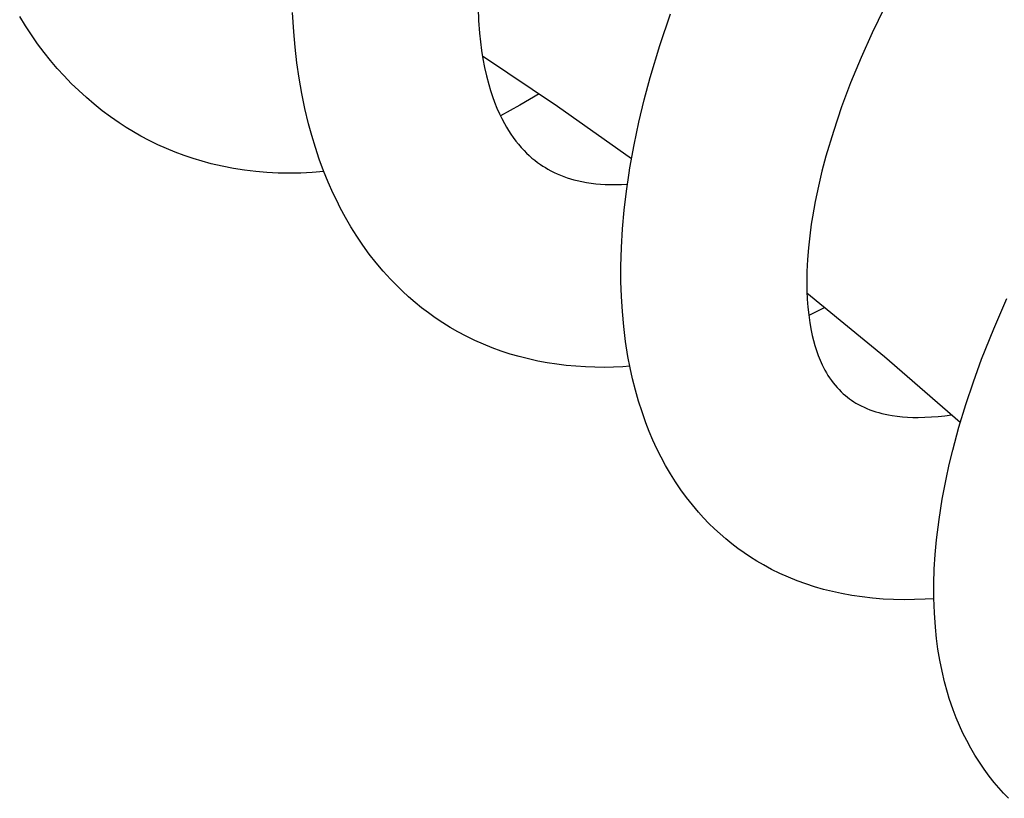
# Model space of a CAD drawing. Units: millimetres. Extents: x -364 to 229, y -566 to 598.
# Drawn here: x -232 to -205, y -127 to -105 of the extents above; entities that cross this region are included whole.
import ezdxf

# ---------------------------------------------------------------- set-up
doc = ezdxf.new("R2010")
doc.units = ezdxf.units.MM
doc.header["$MEASUREMENT"] = 0
doc.layers.add('Default', color=7, linetype='Continuous', true_color=0x000000)

msp = doc.modelspace()

# ---------------------------------------------------------------- linework, layer by layer
at = {"layer": 'Default', "color": 7, "true_color": 0xffffff}
for p, q in [((-219.812, -105.146), (-219.798, -105.489)), ((-208.658, -105.149), (-208.986, -105.823)), ((-232.248, -105.632), (-232.405, -105.379)), ((-224.877, -105.8), (-224.907, -105.271)), ((-214.82, -106.171), (-214.526, -105.303)), ((-232.084, -105.88), (-232.248, -105.632)), ((-219.798, -105.489), (-219.774, -105.832)), ((-231.912, -106.124), (-232.084, -105.88)), ((-224.841, -106.224), (-224.877, -105.8)), ((-219.774, -105.832), (-219.75, -106.07)), ((-208.986, -105.823), (-209.293, -106.507)), ((-231.734, -106.362), (-231.912, -106.124)), ((-224.792, -106.648), (-224.841, -106.224)), ((-219.75, -106.07), (-219.719, -106.307)), ((-215.086, -107.049), (-214.82, -106.171)), ((-231.558, -106.584), (-231.734, -106.362)), ((-219.719, -106.307), (-219.68, -106.543)), ((-217.631, -107.851), (-219.694, -106.464)), ((-219.68, -106.543), (-219.634, -106.778)), ((-209.293, -106.507), (-209.579, -107.2)), ((-231.374, -106.801), (-231.558, -106.584)), ((-231.184, -107.011), (-231.374, -106.801)), ((-224.731, -107.07), (-224.792, -106.648)), ((-219.634, -106.778), (-219.581, -107.011)), ((-230.987, -107.215), (-231.184, -107.011)), ((-224.656, -107.489), (-224.731, -107.07)), ((-219.581, -107.011), (-219.521, -107.242)), ((-215.251, -107.664), (-215.086, -107.049)), ((-230.784, -107.413), (-230.987, -107.215)), ((-219.521, -107.242), (-219.473, -107.407)), ((-209.579, -107.2), (-209.828, -107.861)), ((-230.574, -107.604), (-230.784, -107.413)), ((-230.358, -107.788), (-230.574, -107.604)), ((-224.57, -107.907), (-224.656, -107.489)), ((-219.473, -107.407), (-219.419, -107.571)), ((-219.419, -107.571), (-219.359, -107.733)), ((-218.138, -107.504), (-218.663, -107.814)), ((-230.137, -107.965), (-230.358, -107.788)), ((-224.47, -108.322), (-224.57, -107.907)), ((-219.359, -107.733), (-219.295, -107.892)), ((-219.295, -107.892), (-219.225, -108.05)), ((-218.663, -107.814), (-219.198, -108.107)), ((-215.601, -109.285), (-217.631, -107.851)), ((-215.399, -108.282), (-215.251, -107.664)), ((-209.828, -107.861), (-210.054, -108.531)), ((-229.909, -108.135), (-230.137, -107.965)), ((-229.677, -108.298), (-229.909, -108.135)), ((-219.225, -108.05), (-219.16, -108.182)), ((-219.16, -108.182), (-219.092, -108.312)), ((-229.48, -108.425), (-229.677, -108.298)), ((-229.279, -108.547), (-229.48, -108.425)), ((-224.382, -108.649), (-224.47, -108.322)), ((-219.092, -108.312), (-219.035, -108.413)), ((-219.035, -108.413), (-218.975, -108.512)), ((-215.53, -108.905), (-215.399, -108.282)), ((-229.074, -108.663), (-229.279, -108.547)), ((-228.845, -108.785), (-229.074, -108.663)), ((-224.283, -108.974), (-224.382, -108.649)), ((-218.975, -108.512), (-218.912, -108.609)), ((-218.912, -108.609), (-218.846, -108.704)), ((-218.846, -108.704), (-218.776, -108.797)), ((-210.054, -108.531), (-210.257, -109.209)), ((-228.611, -108.899), (-228.845, -108.785)), ((-228.374, -109.005), (-228.611, -108.899)), ((-224.175, -109.295), (-224.283, -108.974)), ((-218.776, -108.797), (-218.703, -108.887)), ((-218.703, -108.887), (-218.628, -108.975)), ((-218.628, -108.975), (-218.549, -109.06)), ((-215.643, -109.531), (-215.53, -108.905)), ((-228.133, -109.104), (-228.374, -109.005)), ((-227.89, -109.195), (-228.133, -109.104)), ((-227.643, -109.278), (-227.89, -109.195)), ((-218.549, -109.06), (-218.479, -109.13)), ((-218.479, -109.13), (-218.407, -109.198)), ((-218.407, -109.198), (-218.333, -109.263)), ((-218.333, -109.263), (-218.256, -109.326)), ((-210.257, -109.209), (-210.367, -109.623)), ((-227.394, -109.353), (-227.643, -109.278)), ((-227.143, -109.42), (-227.394, -109.353)), ((-226.84, -109.489), (-227.143, -109.42)), ((-226.536, -109.547), (-226.84, -109.489)), ((-224.056, -109.613), (-224.175, -109.295)), ((-218.256, -109.326), (-218.178, -109.386)), ((-218.178, -109.386), (-218.097, -109.443)), ((-218.097, -109.443), (-218.032, -109.486)), ((-218.032, -109.486), (-217.965, -109.528)), ((-217.965, -109.528), (-217.897, -109.568)), ((-215.664, -109.666), (-215.643, -109.531)), ((-226.229, -109.595), (-226.536, -109.547)), ((-225.921, -109.633), (-226.229, -109.595)), ((-225.612, -109.659), (-225.921, -109.633)), ((-225.302, -109.676), (-225.612, -109.659)), ((-224.991, -109.681), (-225.302, -109.676)), ((-224.681, -109.676), (-224.991, -109.681)), ((-224.371, -109.66), (-224.681, -109.676)), ((-224.048, -109.635), (-224.371, -109.66)), ((-223.929, -109.928), (-224.056, -109.613)), ((-217.897, -109.568), (-217.812, -109.614)), ((-217.812, -109.614), (-217.726, -109.658)), ((-217.726, -109.658), (-217.638, -109.699)), ((-217.638, -109.699), (-217.549, -109.737)), ((-217.549, -109.737), (-217.459, -109.772)), ((-217.459, -109.772), (-217.367, -109.805)), ((-217.367, -109.805), (-217.275, -109.834)), ((-215.739, -110.177), (-215.664, -109.666)), ((-210.367, -109.623), (-210.466, -110.04)), ((-223.791, -110.238), (-223.929, -109.928)), ((-217.275, -109.834), (-217.182, -109.86)), ((-217.182, -109.86), (-217.088, -109.884)), ((-217.088, -109.884), (-216.963, -109.911)), ((-216.963, -109.911), (-216.837, -109.934)), ((-216.837, -109.934), (-216.71, -109.954)), ((-216.71, -109.954), (-216.582, -109.969)), ((-216.582, -109.969), (-216.455, -109.981)), ((-216.455, -109.981), (-216.327, -109.989)), ((-216.327, -109.989), (-216.186, -109.993)), ((-216.186, -109.993), (-216.046, -109.994)), ((-216.046, -109.994), (-215.878, -109.989)), ((-215.878, -109.989), (-215.711, -109.979)), ((-210.466, -110.04), (-210.553, -110.459)), ((-223.698, -110.434), (-223.791, -110.238)), ((-215.799, -110.691), (-215.739, -110.177)), ((-223.6, -110.627), (-223.698, -110.434)), ((-210.553, -110.459), (-210.629, -110.88)), ((-223.459, -110.892), (-223.6, -110.627)), ((-223.307, -111.153), (-223.459, -110.892)), ((-215.843, -111.205), (-215.799, -110.691)), ((-210.629, -110.88), (-210.66, -111.077)), ((-223.147, -111.408), (-223.307, -111.153)), ((-210.66, -111.077), (-210.704, -111.4)), ((-222.979, -111.657), (-223.147, -111.408)), ((-215.873, -111.721), (-215.843, -111.205)), ((-210.704, -111.4), (-210.738, -111.725)), ((-222.802, -111.9), (-222.979, -111.657)), ((-222.616, -112.137), (-222.802, -111.9)), ((-215.888, -112.238), (-215.873, -111.721)), ((-210.738, -111.725), (-210.763, -112.05)), ((-222.422, -112.368), (-222.616, -112.137)), ((-215.888, -112.652), (-215.888, -112.238)), ((-210.763, -112.05), (-210.779, -112.376)), ((-222.221, -112.591), (-222.422, -112.368)), ((-210.779, -112.376), (-210.784, -112.703)), ((-222.059, -112.758), (-222.221, -112.591)), ((-221.892, -112.92), (-222.059, -112.758)), ((-215.875, -113.066), (-215.888, -112.652)), ((-210.784, -112.703), (-210.781, -112.92)), ((-221.721, -113.077), (-221.892, -112.92)), ((-210.781, -112.92), (-210.772, -113.137)), ((-208.653, -114.725), (-210.779, -112.97)), ((-221.544, -113.229), (-221.721, -113.077)), ((-221.364, -113.375), (-221.544, -113.229)), ((-215.849, -113.479), (-215.875, -113.066)), ((-210.772, -113.137), (-210.755, -113.354)), ((-205.648, -113.951), (-205.287, -113.122)), ((-221.179, -113.516), (-221.364, -113.375)), ((-220.989, -113.651), (-221.179, -113.516)), ((-215.811, -113.891), (-215.849, -113.479)), ((-210.755, -113.354), (-210.731, -113.57)), ((-210.731, -113.57), (-210.7, -113.785)), ((-210.285, -113.37), (-210.729, -113.588)), ((-220.786, -113.786), (-220.989, -113.651)), ((-220.578, -113.914), (-220.786, -113.786)), ((-210.7, -113.785), (-210.662, -113.999)), ((-220.367, -114.035), (-220.578, -113.914)), ((-220.137, -114.157), (-220.367, -114.035)), ((-215.76, -114.302), (-215.811, -113.891)), ((-210.662, -113.999), (-210.633, -114.138)), ((-210.633, -114.138), (-210.599, -114.275)), ((-205.983, -114.79), (-205.648, -113.951)), ((-219.903, -114.271), (-220.137, -114.157)), ((-219.665, -114.376), (-219.903, -114.271)), ((-219.423, -114.474), (-219.665, -114.376)), ((-215.696, -114.712), (-215.76, -114.302)), ((-210.599, -114.275), (-210.56, -114.412)), ((-219.179, -114.563), (-219.423, -114.474)), ((-218.932, -114.644), (-219.179, -114.563)), ((-218.682, -114.716), (-218.932, -114.644)), ((-210.56, -114.412), (-210.517, -114.547)), ((-210.517, -114.547), (-210.47, -114.681)), ((-218.429, -114.78), (-218.682, -114.716)), ((-218.175, -114.836), (-218.429, -114.78)), ((-217.915, -114.884), (-218.175, -114.836)), ((-217.654, -114.924), (-217.915, -114.884)), ((-217.392, -114.957), (-217.654, -114.924)), ((-215.638, -115.021), (-215.696, -114.712)), ((-210.47, -114.681), (-210.417, -114.811)), ((-210.417, -114.811), (-210.36, -114.94)), ((-210.36, -114.94), (-210.324, -115.015)), ((-206.567, -116.526), (-208.653, -114.725)), ((-206.208, -115.406), (-205.983, -114.79)), ((-217.13, -114.982), (-217.392, -114.957)), ((-216.866, -114.999), (-217.13, -114.982)), ((-216.608, -115.008), (-216.866, -114.999)), ((-216.349, -115.01), (-216.608, -115.008)), ((-216.091, -115.006), (-216.349, -115.01)), ((-215.833, -114.994), (-216.091, -115.006)), ((-215.645, -114.982), (-215.833, -114.994)), ((-215.57, -115.328), (-215.638, -115.021)), ((-210.324, -115.015), (-210.286, -115.088)), ((-210.286, -115.088), (-210.245, -115.161)), ((-210.245, -115.161), (-210.202, -115.232)), ((-215.492, -115.633), (-215.57, -115.328)), ((-210.202, -115.232), (-210.157, -115.301)), ((-210.157, -115.301), (-210.109, -115.369)), ((-210.109, -115.369), (-210.06, -115.436)), ((-210.06, -115.436), (-210.008, -115.5)), ((-206.415, -116.027), (-206.208, -115.406)), ((-215.406, -115.936), (-215.492, -115.633)), ((-210.008, -115.5), (-209.954, -115.564)), ((-209.954, -115.564), (-209.899, -115.622)), ((-209.899, -115.622), (-209.842, -115.679)), ((-209.842, -115.679), (-209.784, -115.734)), ((-209.784, -115.734), (-209.723, -115.787)), ((-215.31, -116.235), (-215.406, -115.936)), ((-209.723, -115.787), (-209.669, -115.831)), ((-209.669, -115.831), (-209.612, -115.874)), ((-209.612, -115.874), (-209.555, -115.914)), ((-209.555, -115.914), (-209.496, -115.953)), ((-209.496, -115.953), (-209.436, -115.989)), ((-209.436, -115.989), (-209.361, -116.031)), ((-209.361, -116.031), (-209.286, -116.07)), ((-206.604, -116.655), (-206.415, -116.027)), ((-215.205, -116.532), (-215.31, -116.235)), ((-209.286, -116.07), (-209.209, -116.107)), ((-209.209, -116.107), (-209.131, -116.141)), ((-209.131, -116.141), (-209.052, -116.173)), ((-209.052, -116.173), (-208.972, -116.202)), ((-208.972, -116.202), (-208.891, -116.228)), ((-208.891, -116.228), (-208.809, -116.252)), ((-208.809, -116.252), (-208.726, -116.273)), ((-208.726, -116.273), (-208.632, -116.296)), ((-208.632, -116.296), (-208.537, -116.315)), ((-215.112, -116.771), (-215.205, -116.532)), ((-208.537, -116.315), (-208.442, -116.331)), ((-208.442, -116.331), (-208.3, -116.352)), ((-208.3, -116.352), (-208.157, -116.367)), ((-208.157, -116.367), (-208.014, -116.378)), ((-208.014, -116.378), (-207.871, -116.384)), ((-207.871, -116.384), (-207.727, -116.385)), ((-207.727, -116.385), (-207.543, -116.381)), ((-207.543, -116.381), (-207.36, -116.372)), ((-207.36, -116.372), (-207.176, -116.357)), ((-207.176, -116.357), (-206.994, -116.337)), ((-206.994, -116.337), (-206.812, -116.311)), ((-215.011, -117.006), (-215.112, -116.771)), ((-206.775, -117.287), (-206.604, -116.655)), ((-214.903, -117.244), (-215.011, -117.006)), ((-214.786, -117.478), (-214.903, -117.244)), ((-206.871, -117.681), (-206.775, -117.287)), ((-214.662, -117.708), (-214.786, -117.478)), ((-214.53, -117.933), (-214.662, -117.708)), ((-206.958, -118.077), (-206.871, -117.681)), ((-214.39, -118.154), (-214.53, -117.933)), ((-214.243, -118.371), (-214.39, -118.154)), ((-207.063, -118.632), (-206.958, -118.077)), ((-214.088, -118.582), (-214.243, -118.371)), ((-213.927, -118.787), (-214.088, -118.582)), ((-207.151, -119.19), (-207.063, -118.632)), ((-213.759, -118.987), (-213.927, -118.787)), ((-213.618, -119.143), (-213.759, -118.987)), ((-213.472, -119.295), (-213.618, -119.143)), ((-207.221, -119.75), (-207.151, -119.19)), ((-213.322, -119.442), (-213.472, -119.295)), ((-213.167, -119.584), (-213.322, -119.442)), ((-213.008, -119.721), (-213.167, -119.584)), ((-212.845, -119.854), (-213.008, -119.721)), ((-207.258, -120.148), (-207.221, -119.75)), ((-212.678, -119.981), (-212.845, -119.854)), ((-212.508, -120.103), (-212.678, -119.981)), ((-212.333, -120.22), (-212.508, -120.103)), ((-212.155, -120.331), (-212.333, -120.22)), ((-211.973, -120.436), (-212.155, -120.331)), ((-207.282, -120.548), (-207.258, -120.148)), ((-211.749, -120.556), (-211.973, -120.436)), ((-211.52, -120.668), (-211.749, -120.556)), ((-207.294, -120.948), (-207.282, -120.548)), ((-211.288, -120.772), (-211.52, -120.668)), ((-211.052, -120.868), (-211.288, -120.772)), ((-210.813, -120.955), (-211.052, -120.868)), ((-210.571, -121.035), (-210.813, -120.955)), ((-210.327, -121.105), (-210.571, -121.035)), ((-210.08, -121.168), (-210.327, -121.105)), ((-209.831, -121.221), (-210.08, -121.168)), ((-207.292, -121.348), (-207.294, -120.948)), ((-209.551, -121.272), (-209.831, -121.221)), ((-209.265, -121.314), (-209.551, -121.272)), ((-208.978, -121.346), (-209.265, -121.314)), ((-208.69, -121.37), (-208.978, -121.346)), ((-208.402, -121.385), (-208.69, -121.37)), ((-208.113, -121.391), (-208.402, -121.385)), ((-207.824, -121.388), (-208.113, -121.391)), ((-207.536, -121.376), (-207.824, -121.388)), ((-207.293, -121.361), (-207.536, -121.376)), ((-207.278, -121.748), (-207.292, -121.348)), ((-207.251, -122.147), (-207.278, -121.748)), ((-207.22, -122.45), (-207.251, -122.147)), ((-207.18, -122.751), (-207.22, -122.45)), ((-207.129, -123.05), (-207.18, -122.751)), ((-207.069, -123.348), (-207.129, -123.05)), ((-206.999, -123.644), (-207.069, -123.348)), ((-206.919, -123.937), (-206.999, -123.644)), ((-206.87, -124.098), (-206.919, -123.937)), ((-206.817, -124.258), (-206.87, -124.098)), ((-206.761, -124.416), (-206.817, -124.258)), ((-206.679, -124.631), (-206.761, -124.416)), ((-206.591, -124.844), (-206.679, -124.631)), ((-206.495, -125.053), (-206.591, -124.844)), ((-206.392, -125.259), (-206.495, -125.053)), ((-206.282, -125.461), (-206.392, -125.259)), ((-206.166, -125.66), (-206.282, -125.461)), ((-206.042, -125.854), (-206.166, -125.66)), ((-205.913, -126.044), (-206.042, -125.854)), ((-205.777, -126.23), (-205.913, -126.044)), ((-205.634, -126.411), (-205.777, -126.23)), ((-205.509, -126.558), (-205.634, -126.411)), ((-205.378, -126.702), (-205.509, -126.558)), ((-205.244, -126.841), (-205.378, -126.702))]:
    msp.add_line(p, q, dxfattribs=at)

doc.saveas('drawing.dxf')
